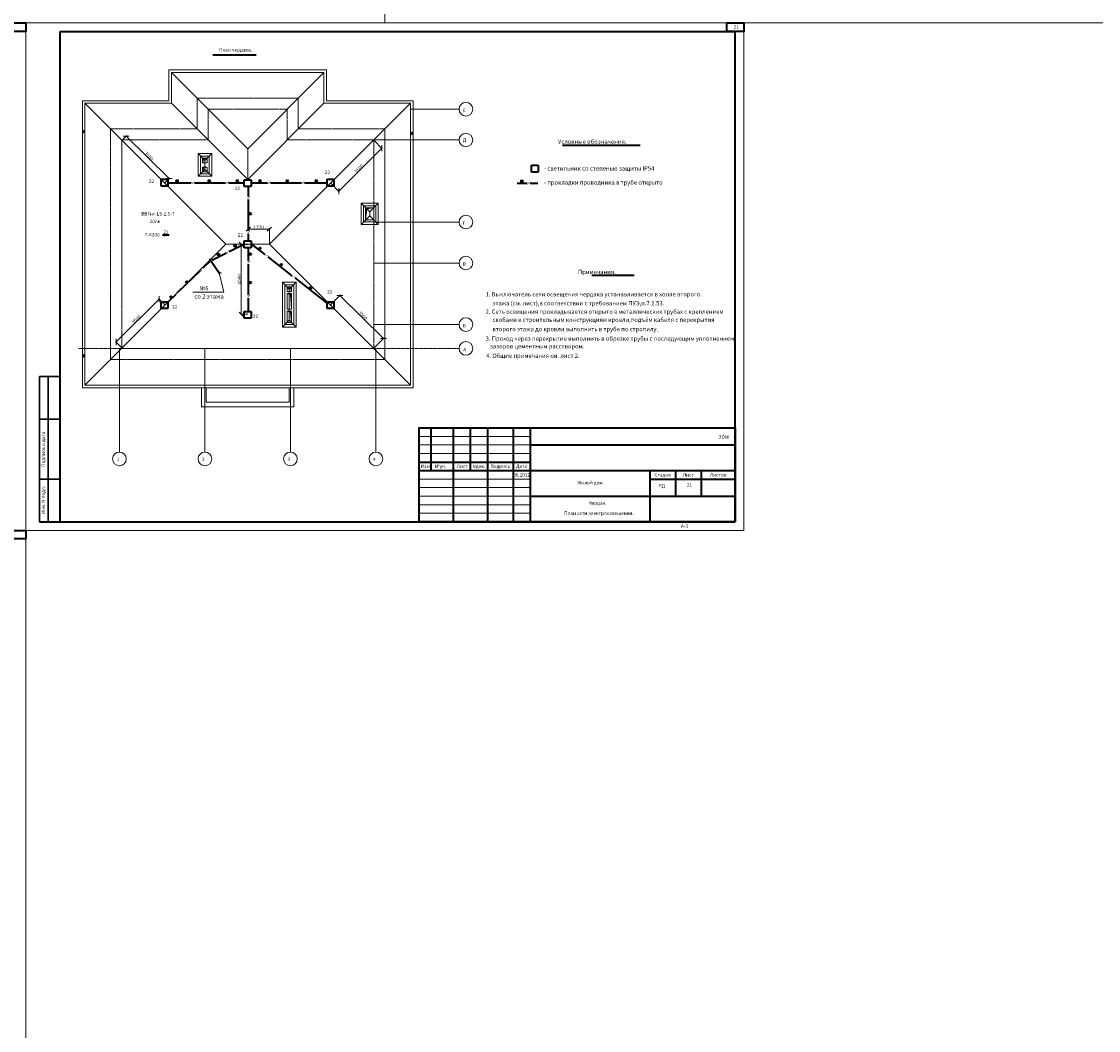
# Model space of a CAD drawing. Units: millimetres. Extents: x 244962 to 995578, y -596604 to -123052.
# Drawn here: x 370710 to 433708, y -241421 to -182374 of the extents above; entities that cross this region are included whole.
import ezdxf
from ezdxf.enums import TextEntityAlignment as Align

# ---------------------------------------------------------------- set-up
doc = ezdxf.new("R2010")
doc.units = ezdxf.units.MM
for name, pattern in [('DASHED2', [0.375, 0.25, -0.125]), ('gost5', [7, 5, -2, 0]), ('gost6', [12, 8, -1.5, 1, -1.5])]:
    doc.linetypes.add(name, pattern=pattern)
doc.layers.add('Освещение', color=240, linetype='Continuous', lineweight=40)
doc.styles.add('GENERATED_STYLE_1', font='ARIAL.TTF', dxfattribs={"height": 200})
doc.dimstyles.new('1', dxfattribs={"dimscale": 0, "dimtxt": 250, "dimasz": 250, "dimexe": 50, "dimexo": 25, "dimtad": 1, "dimdec": 0, "dimtxsty": 'GENERATED_STYLE_1', "dimblk": 'OBLIQUE', "dimcen": 250, "dimdle": 0.5, "dimclrd": 256, "dimclre": 256, "dimclrt": 256, "dimadec": 0, "dimazin": 0, "dimtfac": 1, "dimtdec": 0, "dimtmove": 2, "dimatfit": 0, "dimfxl": 0, "dimlwd": 0, "dimlwe": 0, "dimarcsym": 0})

# ---------------------------------------------------------------- blocks, each defined once
blk = doc.blocks.new('_Oblique')
at = {"color": 0, "linetype": 'ByBlock', "lineweight": -2}
blk.add_line((-0.5, -0.5), (0.5, 0.5), dxfattribs=at)

msp = doc.modelspace()

# ---------------------------------------------------------------- hatches: boundary and pattern name
at = {"lineweight": 0}
for points in [[(381304.7, -190642.3), (381362.6, -190430.7), (381574.7, -190372.3), (381304.7, -190372.3)], [(381304.7, -191162.3), (381362.6, -190950.7), (381574.7, -190892.3), (381304.7, -190892.3)], [(390839.7, -193977.3), (390910.9, -193336), (391309.7, -193277.3), (390839.7, -193277.3)], [(386509.7, -198167.3), (386451.9, -197955.7), (386239.7, -197897.3), (386509.7, -197897.3)], [(386509.7, -199207.3), (386451.9, -198345.7), (386239.7, -198287.3), (386509.7, -198287.3)], [(386509.7, -199987.3), (386451.9, -199385.7), (386239.7, -199327.3), (386509.7, -199327.3)]]:
    msp.add_hatch(color=256, dxfattribs=at).paths.add_polyline_path(points)

# ---------------------------------------------------------------- linework, layer by layer
for p, q in [((391962.2, -182452.3), (391962.2, -152752.3)), ((391962.2, -182452.3), (391962.2, -152752.3)), ((349962.2, -182452.3), (391962.2, -182452.3)), ((391962.2, -182452.3), (433962.2, -182452.3)), ((379329.7, -187007.3), (379329.7, -185207.3)), ((379329.7, -185207.3), (388549.7, -185207.3)), ((388549.7, -185207.3), (388549.7, -187007.3)), ((379479.7, -187157.3), (379479.7, -185357.3)), ((379479.7, -185357.3), (388399.7, -185357.3)), ((379479.7, -185357.3), (383939.7, -189817.3)), ((388399.7, -185357.3), (383939.7, -189817.3)), ((388399.7, -185357.3), (388399.7, -187157.3)), ((374269.7, -203807.3), (374269.7, -187007.3)), ((374269.7, -187007.3), (379329.7, -187007.3)), ((388549.7, -187007.3), (393609.7, -187007.3)), ((393609.7, -187007.3), (393609.7, -203807.3)), ((374419.7, -203657.3), (374419.7, -187157.3)), ((374419.7, -187157.3), (379479.7, -187157.3)), ((374419.7, -187157.3), (382669.7, -195407.3)), ((379479.7, -187157.3), (383939.7, -191617.3)), ((388399.7, -187157.3), (383939.7, -191617.3)), ((393459.7, -187157.3), (385209.7, -195407.3)), ((388399.7, -187157.3), (393459.7, -187157.3)), ((393459.7, -187157.3), (393459.7, -203657.3)), ((381034.7, -190102.3), (381844.7, -190102.3)), ((381034.7, -191432.3), (381034.7, -190102.3)), ((381034.7, -190102.3), (381439.7, -190507.3)), ((381844.7, -190102.3), (381439.7, -190507.3)), ((381844.7, -190102.3), (381844.7, -191432.3)), ((383939.7, -189817.3), (383939.7, -191617.3)), ((381574.7, -190372.3), (381304.7, -190372.3)), ((381304.7, -190372.3), (381304.7, -190642.3)), ((381304.7, -190642.3), (381362.6, -190430.7)), ((381362.6, -190430.7), (381574.7, -190372.3)), ((381439.7, -190507.3), (381439.7, -191027.3)), ((381439.7, -191027.3), (381034.7, -191432.3)), ((381844.7, -191432.3), (381034.7, -191432.3)), ((381574.7, -190892.3), (381304.7, -190892.3)), ((381304.7, -190892.3), (381304.7, -191162.3)), ((381304.7, -191162.3), (381362.6, -190950.7)), ((381362.6, -190950.7), (381574.7, -190892.3)), ((381439.7, -191027.3), (381844.7, -191432.3)), ((391309.7, -193007.3), (390569.7, -193007.3)), ((390569.7, -193007.3), (390569.7, -193977.3)), ((390569.7, -193007.3), (391074.7, -193512.3)), ((390569.7, -194247.3), (390569.7, -193277.3)), ((390839.7, -193007.3), (391579.7, -193007.3)), ((391309.7, -193277.3), (390839.7, -193277.3)), ((390839.7, -193277.3), (390839.7, -193977.3)), ((390839.7, -193977.3), (390910.9, -193336)), ((390910.9, -193336), (391309.7, -193277.3)), ((391579.7, -193007.3), (391074.7, -193512.3)), ((391579.7, -193007.3), (391579.7, -194247.3)), ((390569.7, -194247.3), (391074.7, -193742.3)), ((391074.7, -193512.3), (391074.7, -193742.3)), ((391579.7, -194247.3), (391074.7, -193742.3)), ((391579.7, -194247.3), (390569.7, -194247.3)), ((374419.7, -203657.3), (382669.7, -195407.3)), ((382669.7, -195407.3), (385209.7, -195407.3)), ((393459.7, -203657.3), (385209.7, -195407.3)), ((386779.7, -197627.3), (385969.7, -197627.3)), ((385969.7, -197627.3), (385969.7, -200257.3)), ((385969.7, -197627.3), (386374.7, -198032.3)), ((386779.7, -197627.3), (386374.7, -198032.3)), ((386779.7, -200257.3), (386779.7, -197627.3)), ((386451.9, -197955.7), (386239.7, -197897.3)), ((386239.7, -197897.3), (386509.7, -197897.3)), ((386451.9, -198345.7), (386239.7, -198287.3)), ((386239.7, -198287.3), (386509.7, -198287.3)), ((386374.7, -198032.3), (386374.7, -199852.3)), ((386509.7, -198167.3), (386451.9, -197955.7)), ((386509.7, -199207.3), (386451.9, -198345.7)), ((386509.7, -197897.3), (386509.7, -198167.3)), ((386509.7, -198287.3), (386509.7, -199207.3)), ((386451.9, -199385.7), (386239.7, -199327.3)), ((386239.7, -199327.3), (386509.7, -199327.3)), ((386509.7, -199987.3), (386451.9, -199385.7)), ((386509.7, -199327.3), (386509.7, -199987.3)), ((386374.7, -199852.3), (385969.7, -200257.3)), ((385969.7, -200257.3), (386779.7, -200257.3)), ((386779.7, -200257.3), (386374.7, -199852.3)), ((393846.5, -200107.3), (395517.5, -200107.3)), ((394209.7, -200107.3), (395517.5, -200107.3)), ((393609.7, -203807.3), (374269.7, -203807.3)), ((393459.7, -203657.3), (374419.7, -203657.3)), ((381234.7, -204927.3), (381234.7, -203807.3)), ((381519.7, -204642), (381519.7, -203807.3)), ((386359.7, -204642), (386359.7, -203807.3)), ((386644.7, -204927.3), (386644.7, -203807.3)), ((381519.7, -204642), (386359.7, -204642)), ((381234.7, -204927.3), (386644.7, -204927.3)), ((393962.2, -206652.3), (400462.2, -206652.3)), ((393962.2, -207152.3), (400462.2, -207152.3)), ((393962.2, -207652.3), (400462.2, -207652.3)), ((393962.2, -209152.3), (400462.2, -209152.3)), ((393962.2, -209652.3), (400462.2, -209652.3)), ((393962.2, -210152.3), (400462.2, -210152.3)), ((393962.2, -210652.3), (400462.2, -210652.3)), ((393962.2, -211152.3), (400462.2, -211152.3))]:
    msp.add_line(p, q, dxfattribs=at)
at = {"color": 1, "lineweight": 0}
for p, q in [((328962.2, -182452.3), (370962.2, -182452.3)), ((370962.2, -212152.3), (370962.2, -182452.3)), ((370962.2, -182452.3), (412962.2, -182452.3)), ((370962.2, -212152.3), (370962.2, -182452.3)), ((412962.2, -212152.3), (412962.2, -182452.3)), ((328962.2, -212152.3), (370962.2, -212152.3)), ((328962.2, -212152.3), (370962.2, -212152.3)), ((370962.2, -212152.3), (412962.2, -212152.3)), ((370962.2, -241852.3), (370962.2, -212152.3))]:
    msp.add_line(p, q, dxfattribs=at)
at = {"color": 1, "lineweight": 40}
for p, q in [((372962.2, -182952.3), (412462.2, -182952.3)), ((372962.2, -211652.3), (372962.2, -182952.3)), ((412462.2, -211652.3), (412462.2, -182952.3)), ((371762.2, -211652.3), (412462.2, -211652.3))]:
    msp.add_line(p, q, dxfattribs=at)
at = {"lineweight": 0, "ltscale": 75}
for p, q in [((382715.2, -185357.3), (383557.2, -185357.3)), ((382715.2, -203657.3), (383557.2, -203657.3))]:
    msp.add_line(p, q, dxfattribs=at)
at = {"linetype": 'gost5', "lineweight": 0, "ltscale": 10}
for p, q in [((380979.7, -188657.3), (380979.7, -186857.3)), ((380979.7, -186857.3), (386899.7, -186857.3)), ((386899.7, -186857.3), (386899.7, -188657.3)), ((381629.7, -189307.3), (381629.7, -187507.3)), ((381629.7, -187507.3), (386249.7, -187507.3)), ((386249.7, -187507.3), (386249.7, -189307.3)), ((375919.7, -202157.3), (375919.7, -188657.3)), ((375919.7, -188657.3), (380979.7, -188657.3)), ((386899.7, -188657.3), (391959.7, -188657.3)), ((391959.7, -188657.3), (391959.7, -202157.3)), ((376569.7, -189307.3), (381629.7, -189307.3)), ((376569.7, -201507.3), (376569.7, -189307.3)), ((386249.7, -189307.3), (391309.7, -189307.3)), ((391309.7, -189307.3), (391309.7, -201507.3)), ((391309.7, -201507.3), (376569.7, -201507.3)), ((391959.7, -202157.3), (375919.7, -202157.3))]:
    msp.add_line(p, q, dxfattribs=at)
at = {"linetype": 'gost6', "lineweight": 0}
for p, q in [((393459.7, -187507.3), (396306.8, -187507.3)), ((391309.7, -189307.3), (396306.8, -189307.3)), ((391309.7, -194107.3), (396306.8, -194107.3)), ((391309.7, -196507.3), (396306.8, -196507.3)), ((391309.7, -200107.3), (396306.8, -200107.3)), ((376439.7, -201507.3), (376439.7, -207570.2)), ((381439.7, -201507.3), (381439.7, -207570.2)), ((386439.7, -201507.3), (386439.7, -207570.2)), ((391439.7, -201507.3), (391439.7, -207570.2))]:
    msp.add_line(p, q, dxfattribs=at)
at = {"linetype": 'DASHED2', "lineweight": 0, "ltscale": 5}
for p, q in [((381184.7, -190252.3), (381694.7, -190252.3)), ((381184.7, -191282.3), (381184.7, -190252.3)), ((381694.7, -190252.3), (381694.7, -191282.3)), ((381304.7, -190372.3), (381574.7, -190372.3)), ((381304.7, -190642.3), (381304.7, -190372.3)), ((381574.7, -190642.3), (381304.7, -190642.3)), ((381574.7, -190372.3), (381574.7, -190642.3)), ((381694.7, -191282.3), (381184.7, -191282.3)), ((381304.7, -190892.3), (381574.7, -190892.3)), ((381304.7, -191162.3), (381304.7, -190892.3)), ((381574.7, -191162.3), (381304.7, -191162.3)), ((381574.7, -190892.3), (381574.7, -191162.3)), ((390719.7, -193157.3), (391429.7, -193157.3)), ((390719.7, -194097.3), (390719.7, -193157.3)), ((391309.7, -193277.3), (390839.7, -193277.3)), ((390839.7, -193277.3), (390839.7, -193977.3)), ((391309.7, -193277.3), (391309.7, -193977.3)), ((391429.7, -193157.3), (391429.7, -194097.3)), ((391309.7, -193977.3), (390839.7, -193977.3)), ((391429.7, -194097.3), (390719.7, -194097.3)), ((386119.7, -197777.3), (386119.7, -200107.3)), ((386119.7, -197777.3), (386119.7, -197777.3)), ((386119.7, -197777.3), (386629.7, -197777.3)), ((386629.7, -200107.3), (386629.7, -197777.3)), ((386629.7, -197777.3), (386629.7, -197777.3)), ((386239.7, -198167.3), (386239.7, -197897.3)), ((386239.7, -197897.3), (386509.7, -197897.3)), ((386509.7, -198167.3), (386239.7, -198167.3)), ((386239.7, -198167.3), (386509.7, -198167.3)), ((386239.7, -198287.3), (386509.7, -198287.3)), ((386239.7, -199207.3), (386239.7, -198287.3)), ((386509.7, -197897.3), (386509.7, -198167.3)), ((386509.7, -198287.3), (386509.7, -199207.3)), ((386509.7, -199207.3), (386239.7, -199207.3)), ((386239.7, -199327.3), (386509.7, -199327.3)), ((386239.7, -199987.3), (386239.7, -199327.3)), ((386509.7, -199327.3), (386509.7, -199987.3)), ((386119.7, -200107.3), (386629.7, -200107.3)), ((386509.7, -199987.3), (386239.7, -199987.3))]:
    msp.add_line(p, q, dxfattribs=at)
at = {"linetype": 'gost5', "lineweight": 0}
msp.add_line((374026.2, -201507.3), (396306.8, -201507.3), dxfattribs=at)
at = {"lineweight": 40}
for p, q in [((394662.2, -206152.3), (394662.2, -208652.3)), ((395962.2, -206152.3), (395962.2, -211652.3)), ((396962.2, -206152.3), (396962.2, -208652.3)), ((397962.2, -206152.3), (397962.2, -211652.3)), ((399462.2, -206152.3), (399462.2, -211652.3)), ((400462.2, -206152.3), (400462.2, -211652.3)), ((400462.2, -207152.3), (412462.2, -207152.3)), ((393962.2, -208152.3), (400462.2, -208152.3)), ((393962.2, -208652.3), (412462.2, -208652.3)), ((407462.2, -208652.3), (407462.2, -211652.3)), ((407462.2, -209152.3), (412462.2, -209152.3)), ((408962.2, -208652.3), (408962.2, -210152.3)), ((410462.2, -208652.3), (410462.2, -210152.3)), ((400462.2, -210152.3), (412462.2, -210152.3))]:
    msp.add_line(p, q, dxfattribs=at)
at = {"color": 1, "lineweight": 30}
msp.add_lwpolyline([(372962.2, -211652.3), (371762.2, -211652.3), (371762.2, -203152.3), (372962.2, -203152.3)], close=True, dxfattribs=at)
for points in [[(372262.2, -203152.3), (372262.2, -211652.3)], [(371762.2, -205652.3), (372962.2, -205652.3)], [(371762.2, -209152.3), (372962.2, -209152.3)]]:
    msp.add_lwpolyline(points, dxfattribs=at)
at = {"lineweight": 40}
msp.add_lwpolyline([(412462.2, -211652.3), (393962.2, -211652.3), (393962.2, -206152.3), (412462.2, -206152.3)], close=True, dxfattribs=at)
msp.add_lwpolyline([(412462.2, -211652.3), (393962.2, -211652.3), (393962.2, -206152.3), (412462.2, -206152.3)], close=True, dxfattribs=at)
at = {"linetype": 'Continuous', "lineweight": 0}
for centre in [(396706.8, -187507.3), (396706.8, -189307.3), (396706.8, -194107.3), (396706.8, -196507.3), (396706.8, -200107.3), (396706.8, -201507.3), (376439.7, -207970.2), (381439.7, -207970.2), (386439.7, -207970.2), (391439.7, -207970.2)]:
    msp.add_circle(centre, 400, dxfattribs=at)
at = {"lineweight": 0}
for centre in [(374344.7, -188813), (393534.7, -188924.9), (374344.7, -201934.3)]:
    msp.add_circle(centre, 75, dxfattribs=at)
at = {"lineweight": 0, "extrusion": (0, 0, -1)}
for centre, start, end in [((-374344.7, -188813), 274.691333, 94.691333), ((-374344.7, -188813), 94.691333, 274.691333), ((-393534.7, -188924.9), 313.81862, 133.81862), ((-393534.7, -188924.9), 133.81862, 313.81862), ((-374344.7, -201934.3), 283.121893, 103.121893), ((-374344.7, -201934.3), 103.121893, 283.121893)]:
    msp.add_arc(centre, 12.5, start, end, dxfattribs=at)
at = {"layer": 'Освещение', "color": 3}
msp.add_line((381900.4, -184332.1), (384443.9, -184332.1), dxfattribs=at)
at = {"layer": 'Освещение', "color": 32, "lineweight": 0}
for p, q in [((376598.9, -189321.2), (376866.3, -189050.1)), ((379346.7, -191567.4), (376830.8, -189085.4)), ((391313.9, -189323), (391815.4, -189825)), ((391780.5, -189789.3), (389263.9, -192303.6)), ((379114, -191802.5), (379381.4, -191531.4)), ((388798.1, -191836.6), (389299.6, -192338.6)), ((385210.2, -194525.4), (383948.5, -194525.4)), ((385209.7, -195382.3), (385209.7, -194475.4)), ((383949, -195419.8), (383511.7, -195419.8)), ((383561.7, -195419.3), (383561.7, -199504.9)), ((388775.7, -198961.5), (389366.8, -198364.8)), ((391883.6, -200928.8), (389331.2, -198400)), ((376243.6, -201128.4), (378755.1, -198619.1)), ((379088.5, -198953.6), (378719.4, -198584.1)), ((383949, -199504.4), (383511.7, -199504.4)), ((391327.3, -201489.6), (391918.4, -200892.9)), ((376577.8, -201462.1), (376208.6, -201092.6))]:
    msp.add_line(p, q, dxfattribs=at)
at = {"layer": 'Освещение', "color": 7, "lineweight": 40, "ltscale": 0.01}
for p, q in [((402353, -189611.7), (406889, -189611.7)), ((404069.2, -197215.9), (406548.1, -197215.9))]:
    msp.add_line(p, q, dxfattribs=at)
at = {"layer": 'Освещение', "color": 32}
for p, q in [((400532.8, -190788.6), (400932.8, -190788.6)), ((400532.8, -191188.6), (400532.8, -190788.6)), ((400932.8, -190788.6), (400932.8, -191188.6)), ((400932.8, -191188.6), (400532.8, -191188.6)), ((378875.1, -191600.8), (379275.1, -191600.8)), ((378875.1, -192000.8), (378875.1, -191600.8)), ((379275.1, -192000.8), (378875.1, -192000.8)), ((379271.9, -191813.6), (380642.3, -191813.6)), ((379275.1, -191600.8), (379275.1, -192000.8)), ((380821.2, -191813.6), (382642.3, -191813.6)), ((382821.2, -191813.6), (383733.3, -191813.6)), ((383733, -191631.7), (384133, -191631.7)), ((383733, -192031.7), (383733, -191631.7)), ((384133, -192031.7), (383733, -192031.7)), ((383987, -192617.4), (383987, -192045.6)), ((384133, -191631.7), (384133, -192031.7)), ((384145.1, -191813.6), (385092.4, -191813.6)), ((385271.3, -191813.6), (387092.4, -191813.6)), ((387271.3, -191813.6), (388579.1, -191813.6)), ((388582.2, -191600.8), (388982.2, -191600.8)), ((388582.2, -192000.8), (388582.2, -191600.8)), ((388982.2, -192000.8), (388582.2, -192000.8)), ((388982.2, -191600.8), (388982.2, -192000.8)), ((399697.5, -191826.7), (400286.2, -191826.7)), ((400465.1, -191826.7), (400921.1, -191826.7)), ((383987, -194617.4), (383987, -192796.2)), ((378963.7, -194855.7), (379349.2, -194855.7)), ((383733, -195209.4), (384133, -195209.4)), ((383733, -195609.4), (383733, -195209.4)), ((383987, -195209.4), (383987, -194796.2)), ((384133, -195209.4), (384133, -195609.4)), ((381851, -196333.7), (382703.5, -195905.6)), ((382847.8, -195833.1), (383561.7, -195474.7)), ((383561.7, -195474.7), (383730.1, -195390.1)), ((384133, -195609.4), (383733, -195609.4)), ((383987, -196390.7), (383987, -195609.4)), ((384966.5, -196016.4), (384128.5, -195361.6)), ((381766.7, -196377), (381313.9, -196813.7)), ((386544.9, -197249.8), (385128.3, -196142.9)), ((381165, -196957.2), (379855.6, -198219.7)), ((383987, -198390.7), (383987, -196569.5)), ((388564.9, -198828.3), (386706.8, -197376.3)), ((379706.7, -198363.3), (379325, -198731.3)), ((378875.1, -198768.8), (379275.1, -198768.8)), ((378875.1, -199168.8), (378875.1, -198768.8)), ((379275.1, -198768.8), (379275.1, -199168.8)), ((383987, -199334.8), (383987, -198569.5)), ((388582.2, -198768.8), (388982.2, -198768.8)), ((388582.2, -199168.8), (388582.2, -198768.8)), ((388982.2, -198768.8), (388982.2, -199168.8)), ((379275.1, -199168.8), (378875.1, -199168.8)), ((383733, -199336), (384133, -199336)), ((383733, -199736), (383733, -199336)), ((384133, -199336), (384133, -199736)), ((388982.2, -199168.8), (388582.2, -199168.8)), ((384133, -199736), (383733, -199736))]:
    msp.add_line(p, q, dxfattribs=at)
at = {"layer": 'Освещение', "color": 1}
for points in [[(369962.2, -182452.3), (370962.2, -182452.3), (370962.2, -182952.3), (369962.2, -182952.3)], [(411962.2, -182452.3), (412962.2, -182452.3), (412962.2, -182952.3), (411962.2, -182952.3)], [(369962.2, -212152.3), (370962.2, -212152.3), (370962.2, -212652.3), (369962.2, -212652.3)]]:
    msp.add_lwpolyline(points, close=True, dxfattribs=at)
at = {"layer": 'Освещение', "color": 32, "const_width": 75}
msp.add_lwpolyline([(381710.9, -196321, 1), (381785.9, -196321, 1)], format="xyb", close=True, dxfattribs=at)
at = {"layer": 'Освещение', "color": 32}
for centre in [(379810.6, -191701.7), (381691.4, -191701.7), (383330.2, -191701.7), (384656.1, -191701.7), (386258.4, -191701.7), (387954.1, -191701.7), (399978.5, -191714.8), (384092.1, -193625.5), (383202.6, -195502), (384662.3, -195647.6), (382229.3, -196013), (384092.1, -195985.5), (385903.7, -196605.7), (380375.9, -197616.9), (384092.1, -197648.5), (387615.5, -197964.3), (379452.7, -198496.9)]:
    msp.add_circle(centre, 50, dxfattribs=at)

# ---------------------------------------------------------------- block references
at = {"layer": 'Освещение', "color": 32, "lineweight": 0, "yscale": 250, "zscale": 250}
for p, xscale, rotation in [((376831.2, -189085.7), 250.0000000000396, 135.3875533428826), ((391780.1, -189789.6), 249.9999999999586, 44.97507237474611), ((379346.3, -191567), 250.0000000000395, 315.3875533428826), ((389264.3, -192303.2), 249.9999999999586, 224.9750723747461), ((383976.7, -194525.4), 250, 180), ((383561.7, -195419.8), 250, 90), ((378754.7, -198619.5), 250.0000000000019, 44.97505964982037), ((389331.6, -198400.4), 250.0000000000203, 135.2657463497503), ((383561.7, -199504.4), 250, 270), ((376244, -201128), 250.0000000000019, 224.9750596498204), ((391883.2, -200928.5), 250.0000000000202, 315.2657463497503)]:
    msp.add_blockref('_Oblique', p, dxfattribs=dict(at, xscale=xscale, rotation=rotation))
at = {"layer": 'Освещение', "color": 32, "lineweight": 0, "xscale": 250, "yscale": 250, "zscale": 250}
msp.add_blockref('_Oblique', (385209.7, -194525.4), dxfattribs=at)

# ---------------------------------------------------------------- texts
at = {"color": 1, "style": 'GENERATED_STYLE_1'}
msp.add_text('21', height=200, dxfattribs=at).set_placement((412362.6, -182787.6))
at = {"style": 'GENERATED_STYLE_1'}
msp.add_text('План чердака.', height=200, dxfattribs=at).set_placement((382267.6, -184133.7))
at = {"lineweight": 0, "style": 'GENERATED_STYLE_1'}
for s, p in [('Е', (396524.3, -187670.8)), ('Д', (396519, -189418.7)), ('Г', (396532.2, -194270.8)), ('В', (396531.7, -196670.8)), ('Б', (396532.2, -200270.8)), ('А', (396553.4, -201670.8)), ('1', (376282.2, -208092.3)), ('2', (381269.6, -208092.3)), ('3', (386271.5, -208086.4)), ('4', (391276, -208092.3))]:
    msp.add_text(s, height=200, dxfattribs=at).set_placement(p)
at = {"color": 7, "style": 'GENERATED_STYLE_1'}
for s, height, p in [('3. Проход через перекрытие выполнить в обрезке трубы с последующим уплотнением', 250, (397857.5, -201051.8)), ('   зазоров цементным расствором.', 250, (397878.2, -201501.8)), ('21', 200, (409623.9, -209597.6)), ('Чердак.', 200, (403880, -210651.7)), ('План сети электроосвещения.', 200, (402457.5, -211247.1))]:
    msp.add_text(s, height=height, dxfattribs=at).set_placement(p)
at = {"color": 1, "style": 'GENERATED_STYLE_1'}
for s, p in [('Подпись и дата', (371982.5, -207402.3)), ('Инв. N подл.', (371982.5, -210375))]:
    msp.add_text(s, height=200, rotation=90, dxfattribs=at).set_placement(p, align=Align.MIDDLE_CENTER)
at = {"color": 7, "linetype": 'Continuous', "style": 'GENERATED_STYLE_1'}
msp.add_text('ЭОМ', height=200, dxfattribs=at).set_placement((411479.4, -206783))
for s, p in [('Изм.', (394362.2, -208402.3)), ('N%%dуч.', (395212.2, -208402.3)), ('Лист', (396485.9, -208402.3)), ('Nдок.', (397458.5, -208402.3)), ('Подпись', (398712.2, -208402.3)), ('Дата', (399962.2, -208402.3)), ('06.2012', (399962.2, -208902.3)), ('Стадия', (408212.2, -208902.3)), ('Лист', (409712.2, -208902.3)), ('Листов', (411462.2, -208902.3))]:
    msp.add_text(s, height=200, dxfattribs=at).set_placement(p, align=Align.MIDDLE_CENTER)
at = {"color": 7, "linetype": 'Continuous', "char_height": 200, "attachment_point": 5, "style": 'GENERATED_STYLE_1'}
for s, insert, width in [('Жилой дом', (403957.4, -209388.9), 7000), ('РД', (408166.4, -209562.4), 12000)]:
    msp.add_mtext(s, dxfattribs=dict(at, insert=insert, width=width))
at = {"insert": (409490.5, -211918.2), "char_height": 200, "width": 12000, "attachment_point": 5, "style": 'GENERATED_STYLE_1'}
msp.add_mtext('А-3', dxfattribs=at)
at = {"layer": 'Освещение', "color": 7, "lineweight": 0, "style": 'GENERATED_STYLE_1'}
for s, p in [('                        Условные обозначения.', (400254.5, -189529.5)), ('- светильник со степенью защиты IP54', (401274.5, -191094.6)), ('- прокладки проводника в трубе открыто', (401274.5, -191920)), ('                                                         Примечания.', (398908.3, -197151.7)), ('1. Выключатель сети освещения чердака устанавливается в холле второго.', (397855.9, -198459.1)), ('этажа (см. лист),в соответствии с требованием ПУЭ,п.7.1.53.', (398257, -198985.9)), ('2. Сеть освещения прокладывается открыто в металлических трубах с креплением', (397855.9, -199479.6)), ('4. Общие примечания см. лист 2.', (397895.2, -202057))]:
    msp.add_text(s, height=250, dxfattribs=at).set_placement(p)
at = {"layer": 'Освещение', "color": 32, "style": 'GENERATED_STYLE_1'}
for s, rotation, p in [('3500', 315.387553, (377870.8, -190105.5)), ('3500', 44.975072, (390299.8, -191262.8)), ('4000', 90, (383557.6, -197769.1)), ('3500', 44.97506, (377276.7, -200090.3)), ('3500', 315.265746, (390390.6, -199443.8))]:
    msp.add_text(s, height=200, rotation=rotation, dxfattribs=at).set_placement(p)
at = {"layer": 'Освещение', "color": 32, "lineweight": 0, "style": 'GENERATED_STYLE_1'}
for s, height, p in [('22', 200, (388450.6, -191304.1)), ('22', 200, (378165.6, -191822.9)), ('22', 200, (383178.3, -192242)), ('22', 200, (383358, -194955.7)), ('со 2 этажа', 250, (380819.7, -198584.1)), ('№6', 250, (381113, -198109.2)), ('22', 200, (388590.4, -198288)), ('22', 200, (379523.6, -199166)), ('22', 200, (384236.7, -199724.7))]:
    msp.add_text(s, height=height, dxfattribs=at).set_placement(p)
for rotation, p in [(315, (380639, -191850.8)), (315, (382639, -191850.8)), (315, (385089.1, -191850.8)), (315, (387089.1, -191850.8)), (315, (400282.9, -191863.9)), (315, (383904.2, -192734.1)), (315, (383904.2, -194734.1)), (348.214634, (382718.7, -195950.2)), (315, (383904.2, -196507.4)), (270, (384949.9, -196040.3)), (171.65647, (381291.5, -196800.9)), (270, (386517, -197273.8)), (171.65647, (379838, -198174.6)), (315, (383904.2, -198507.4))]:
    msp.add_text('I', height=200, rotation=rotation, dxfattribs=at).set_placement(p)
at = {"layer": 'Освещение', "color": 32, "lineweight": 35, "style": 'GENERATED_STYLE_1'}
for s, p in [('22', (379001.2, -194807.5)), ('7-К200', (377909.6, -194950.7)), ('-', (379040.1, -195057.9))]:
    msp.add_text(s, height=200, dxfattribs=at).set_placement(p)
at = {"layer": 'Освещение', "color": 32, "style": 'GENERATED_STYLE_1'}
msp.add_text('1270', height=200, dxfattribs=at).set_placement((384279, -194521.4))
at = {"layer": 'Освещение', "color": 7, "style": 'GENERATED_STYLE_1'}
for s, p in [('скобами к строительным конструкциям кровли,подъём кабеля с перекрытия', (398259.6, -199952.8)), ('второго этажа до кровли выполнить в трубе по стропилу.', (398259.6, -200500.2))]:
    msp.add_text(s, height=250, dxfattribs=at).set_placement(p)
at = {"layer": 'Освещение', "color": 32, "lineweight": 0, "ltscale": 0.01, "char_height": 200, "width": 2082.718, "attachment_point": 1, "style": 'GENERATED_STYLE_1'}
for s, insert in [('ВВГнг-LS-2.5-Т', (377713.6, -193526.8)), ('20лк', (378211.1, -193973.5))]:
    msp.add_mtext(s, dxfattribs=dict(at, insert=insert))

# ---------------------------------------------------------------- leaders
at = {"layer": 'Освещение', "color": 32}
for points, override in [([(381805.3, -196395), (382313, -197141.4)], {"dimscale": 1, "dimasz": 300, "dimgap": 0.625, "dimtad": 0, "dimtxsty": 'GENERATED_STYLE_1', "dimclrd": 0, "dimclre": 0, "dimclrt": 0, "dimfxl": 1.5, "dimlwd": 40}), ([(382246.1, -197009.5), (382549.5, -198222), (380729.1, -198222)], {"dimscale": 1, "dimgap": 0.625, "dimtad": 0, "dimtxsty": 'GENERATED_STYLE_1', "dimclrd": 0, "dimclre": 0, "dimclrt": 0, "dimldrblk": 'Oblique', "dimfxl": 1.5})]:
    msp.add_leader(points, dimstyle='1', override=override, dxfattribs=at)

doc.saveas('drawing.dxf')
